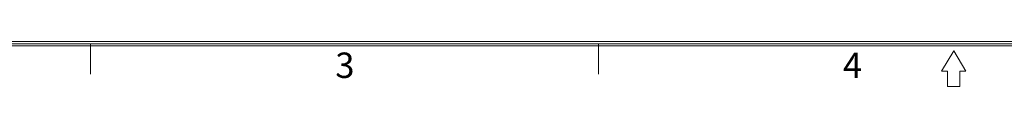
# Model space of a CAD drawing. Units: millimetres. Extents: x 3 to 1189, y 2 to 835.
# Drawn here: x 307 to 611, y 2 to 16 of the extents above; entities that cross this region are included whole.
import ezdxf
from ezdxf.enums import TextEntityAlignment as Align

# ---------------------------------------------------------------- set-up
doc = ezdxf.new("R2010")
doc.units = ezdxf.units.MM
doc.header["$MEASUREMENT"] = 0
doc.layers.add('细实线层', color=7, linetype='Continuous', lineweight=18)
doc.styles.add('鸿蒙CAD', font='txt')

# ---------------------------------------------------------------- blocks, each defined once
blk = doc.blocks.new('*U6')
at = {"layer": '细实线层'}
for p, q in [((1146.82, -1576.13), (-14.38, -1576.13)), ((1146.19, -1575.5), (-13.75, -1575.5)), ((299.46, -1576.13), (299.46, -1585.55)), ((456.38, -1576.13), (456.38, -1585.55)), ((1147.45, -1576.76), (-15.01, -1576.76)), ((566.22, -1578.33), (562.46, -1584.6)), ((569.99, -1584.6), (566.22, -1578.33)), ((562.46, -1584.6), (564.34, -1584.6)), ((564.34, -1584.6), (564.34, -1589.31)), ((568.1, -1584.6), (569.99, -1584.6)), ((568.1, -1589.31), (568.1, -1584.6)), ((564.34, -1589.31), (568.1, -1589.31))]:
    blk.add_line(p, q, dxfattribs=at)
at = {"layer": '细实线层', "style": '鸿蒙CAD'}
for s, p in [('3', (375.06, -1586.72)), ('4', (531.98, -1586.72))]:
    blk.add_text(s, height=7.85, dxfattribs=at).set_placement(p)
blk.add_attdef('V1.0', (-9.55, -822.83), '', height=6.94, dxfattribs=at)
for tag, height, p in [('XXXE', 6.94, (847.46, -1503.53)), ('XXXC', 6.94, (939.18, -1503.53)), ('XXXA', 6.94, (1080.15, -1503.53)), ('XXXG', 6.94, (729.46, -1522.97)), ('mm', 6.94, (847.46, -1522.97)), ('XXXD', 6.94, (939.18, -1522.97)), ('XXXB', 6.94, (1080.15, -1522.97)), ('XXXK', 6, (774.59, -1525.81)), ('XXXM', 6.94, (738.83, -1569.85))]:
    blk.add_attdef(tag, text='', height=height, dxfattribs=at).set_placement(p, align=Align.CENTER)
blk.add_attdef('XXXJ', text='', height=6.94, dxfattribs=at).set_placement((744.9, -1539.58), align=Align.MIDDLE_RIGHT)

msp = doc.modelspace()

# ---------------------------------------------------------------- block references
at = {"layer": '细实线层'}
msp.add_blockref('*U6', (29.444, 1591.695), dxfattribs=at)

doc.saveas('drawing.dxf')
